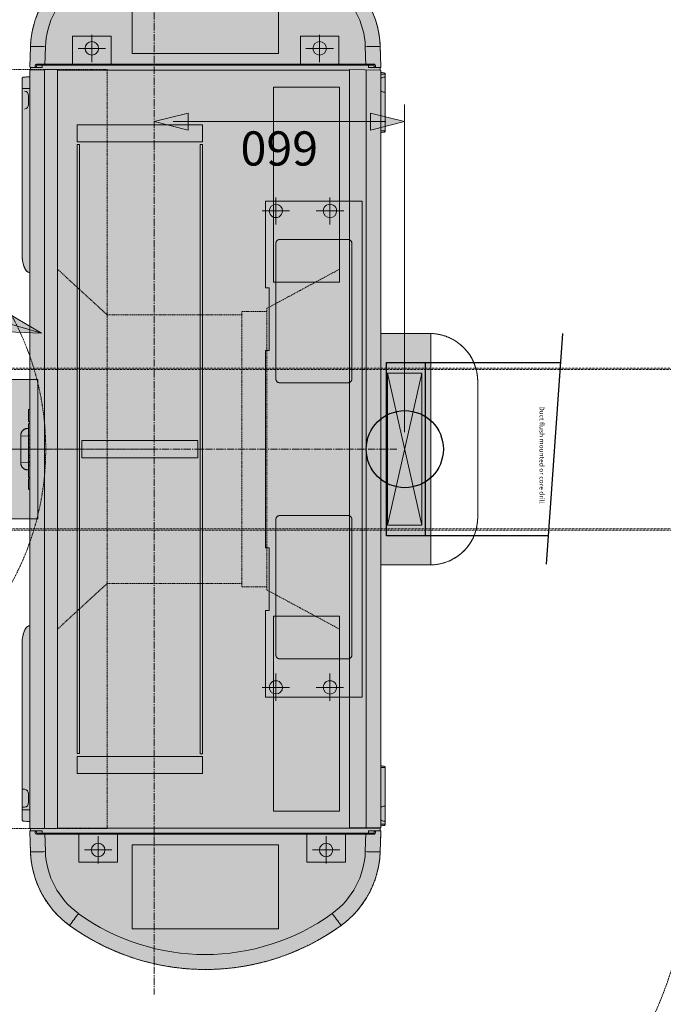
# Model space of a CAD drawing. Units: millimetres. Extents: x -6413 to 46483, y 11952 to 41652.
# Drawn here: x 548 to 2243, y 31864 to 34458 of the extents above; entities that cross this region are included whole.
import ezdxf
from ezdxf.enums import TextEntityAlignment as Align

# ---------------------------------------------------------------- set-up
doc = ezdxf.new("R2010")
doc.units = ezdxf.units.MM
for name, pattern in [('CENTER2', [1.125, 0.75, -0.125, 0.125, -0.125]), ('DIVIDE2', [15.875, 6.35, -3.175, 0, -3.175, 0, -3.175]), ('HIDDEN2', [0.1875, 0.125, -0.0625])]:
    doc.linetypes.add(name, pattern=pattern)
doc.layers.get('0').update_dxf_attribs({"lineweight": 0})
doc.layers.get('Defpoints').update_dxf_attribs({"lineweight": 0})
for name, color, linetype, lineweight in [('1-Default', 7, 'Continuous', 0), ('701-F-Medical-Equipment-Product-Centerline', 7, 'CENTER2', 13), ('721-F-Medical-Equipment-Support-Details', 7, 'Continuous', 13), ('911-Model-Dimensions+Text-A1-Layout', 7, 'Continuous', 13), ('913-Model-Dimensions+Text-X1-Floor-Provisions', 7, 'Continuous', 13)]:
    doc.layers.add(name, color=color, linetype=linetype, lineweight=lineweight)
for name, color, linetype, lineweight, true_color in [('700-F-Medical-Equipment-General', 7, 'Continuous', 13, 0x8a4500), ('702-F-Medical-Equipment-Outline', 7, 'DIVIDE2', 13, 0x8a4500), ('703-F-Medical-Equipment-Foot-Print', 7, 'HIDDEN2', 13, 0x8a4500), ('704-F-Medical-Equipment-Movement', 7, 'HIDDEN2', 13, 0x8a4500), ('706-F-Medical-Equipment-Service-Space', 7, 'HIDDEN2', 13, 0x7cbd2a), ('708-F-Medical-Equipment-Building-interface', 7, 'Continuous', 13, 0x848484), ('720-F-Medical-Equipment-Support-General', 7, 'Continuous', 13, 0x8a4500), ('723-F-Medical-Equipment-Support-Outline', 7, 'DIVIDE2', 13, 0xc0c0c0)]:
    doc.layers.add(name, color=color, linetype=linetype, lineweight=lineweight, true_color=true_color)
doc.layers.add('799-Planning-Utilities', color=7, linetype='Continuous', true_color=0xbfff7f)
doc.styles.add('Gill Sans Alt One WGL', font='txt')
doc.styles.add('Gill Sans Alt One WGL Light', font='txt')
doc.dimstyles.new('dim Gill Sans 1.8 1-50', dxfattribs={"dimtxt": 90, "dimasz": 50, "dimexe": 45, "dimexo": 45, "dimgap": 25, "dimtad": 1, "dimdec": 0, "dimdsep": 46, "dimtxsty": 'Gill Sans Alt One WGL', "dimblk": 'arrow_1.8', "dimcen": 90, "dimadec": 0, "dimazin": 2, "dimtfac": 1, "dimtdec": 0, "dimtmove": 0, "dimatfit": 3, "dimldrblk": 'arrow_1.8', "dimfxl": 1, "dimtolj": 1, "dimtzin": 0, "dimarcsym": 0})

# ---------------------------------------------------------------- blocks, each defined once
blk = doc.blocks.new('arrow_2.5')
blk.add_hatch(color=256).paths.add_polyline_path([(0, 0), (-2.5, 0.625), (-2.5, -0.625)])
for p, q in [((-2.5, -0.625), (-2.5, 0.625)), ((-2.5, 0.625), (0, 0)), ((-2.5, -0.625), (0, 0))]:
    blk.add_line(p, q)
blk = doc.blocks.new('*U184')
for p, q in [((1389.4, -409), (0, 0)), ((0, 0), (1389.4, -409))]:
    blk.add_line(p, q)
at = {"lineweight": 13, "xscale": 50.00000000000002, "yscale": 50.00000000000002, "zscale": 50.00000000000002, "rotation": 343.5988476239721}
blk.add_blockref('arrow_2.5', (1389.4, -409), dxfattribs=at)
at = {"linetype": 'Continuous', "style": 'Gill Sans Alt One WGL'}
blk.add_attdef('ID', text='', height=125, dxfattribs=at).set_placement((0, 0), align=Align.MIDDLE_CENTER)
blk.add_wipeout([(-156.2, 0), (-153.2, 30.5), (-144.4, 59.8), (-129.9, 86.8), (-110.5, 110.5), (-86.8, 129.9), (-59.8, 144.4), (-30.5, 153.2), (0, 156.2), (30.5, 153.2), (59.8, 144.4), (86.8, 129.9), (110.5, 110.5), (129.9, 86.8), (144.4, 59.8), (153.2, 30.5), (156.2, 0), (153.2, -30.5), (144.4, -59.8), (129.9, -86.8), (110.5, -110.5), (86.8, -129.9), (59.8, -144.4), (30.5, -153.2), (0, -156.2), (-30.5, -153.2), (-59.8, -144.4), (-86.8, -129.9), (-110.5, -110.5), (-129.9, -86.8), (-144.4, -59.8), (-153.2, -30.5)])
at = {"linetype": 'Continuous'}
blk.add_circle((0, 0), 156.2, dxfattribs=at)
blk = doc.blocks.new('B7280171-1(Brilliance iCT - Table Top Extend Movement)')
at = {"layer": '704-F-Medical-Equipment-Movement'}
blk.add_lwpolyline([(-213.4, 688.5), (-213.4, 1618), (-213.4, 2681.1), (213, 2681.1), (213, 1618), (213, 688.6)], dxfattribs=at)
blk.add_lwpolyline([(210.1, 689.4), (210.1, 1618), (210.1, 2688.3, 0.414214), (205.1, 2693.3), (-205.1, 2693.3, 0.414214), (-210.1, 2688.3), (-210.1, 1618), (-210.1, 689.4)], format="xyb", dxfattribs=at)
blk = doc.blocks.new('B7280057-1(Brilliance iCT - Gantry)')
at = {"layer": '700-F-Medical-Equipment-General', "true_color": 0xffdeb5}
h = blk.add_hatch(color=254, dxfattribs=at)
h.dxf.hatch_style = 1
edge = h.paths.add_edge_path(flags=17)
edge.add_line((-28.7, 10), (-32.61, 10))
edge.add_ellipse((-28.65, 7.09), major_axis=(-4.91, -0.1), ratio=1, start_angle=322.5563, end_angle=360)
edge.add_line((-33.56, 7), (-33.56, -7.03))
edge.add_ellipse((-28.57, -7.01), major_axis=(-4.99, 0.01), ratio=1, start_angle=0.2993, end_angle=36.9275)
edge.add_line((-32.57, -10), (-28.7, -10))
edge.add_line((-28.7, -10), (-28.7, 10))
edge = h.paths.add_edge_path(flags=17)
edge.add_ellipse((-28.65, 7.09), major_axis=(-4.91, -0.1), ratio=1, start_angle=269.3794, end_angle=322.5563)
edge.add_line((-32.61, 10), (-28.7, 10))
edge.add_line((-28.7, 10), (-28.7, 12))
edge = h.paths.add_edge_path(flags=17)
edge.add_line((-28.7, -10), (-32.57, -10))
edge.add_ellipse((-28.57, -7.01), major_axis=(-4.99, 0.01), ratio=1, start_angle=36.9275, end_angle=88.7275)
edge.add_line((-28.7, -12), (-28.7, -10))
edge = h.paths.add_edge_path()
edge.add_line((-23.52, 32.86), (-23.52, -32.86))
edge.add_line((-23.52, -32.86), (-23.83, -32.88))
edge.add_arc((-23.82, -33.04), 0.157, 94.0001, 180)
edge.add_line((-23.98, -33.04), (-23.98, -38.89))
edge.add_arc((-23.82, -38.89), 0.157, 180, 265.9999)
edge.add_line((-23.83, -39.05), (-23.52, -39.07))
edge.add_line((-23.52, -39.07), (-23.52, -39.24))
edge.add_arc((-23.44, -39.24), 0.0787, 180, 269)
edge.add_line((-23.45, -39.32), (-23.44, -39.6))
edge.add_arc((-23.44, -39.68), 0.0787, 90, 182)
edge.add_line((-23.52, -39.69), (-23.48, -40.73))
edge.add_line((-23.48, -40.73), (-23.45, -41.78))
edge.add_arc((-13.61, -41.44), 9.84, 182, 234.0322)
edge.add_arc((-5.31, -30.01), 23.97, 234.0321, 305.9679)
edge.add_line((8.76, -49.41), (8.76, -49.41))
edge.add_arc((2.98, -41.44), 9.84, 305.9678, 358)
edge.add_line((12.82, -41.78), (12.85, -40.73))
edge.add_line((12.85, -40.73), (12.89, -39.69))
edge.add_line((12.89, -39.69), (12.89, -39.69))
edge.add_arc((12.81, -39.68), 0.0787, 358, 450)
edge.add_line((12.81, -39.6), (12.82, -39.32))
edge.add_arc((12.81, -39.24), 0.0787, 271, 360)
edge.add_line((12.89, -39.24), (12.89, -38.64))
edge.add_line((12.89, -38.64), (13.53, -38.59))
edge.add_arc((13.52, -38.44), 0.157, 273.9994, 360)
edge.add_line((13.68, -38.44), (13.68, -20.11))
edge.add_arc((10.34, -20.07), 3.34, 359.213, 378.0423)
edge.add_line((13.52, -19.03), (13.52, -19.03))
edge.add_arc((11.97, -19.51), 1.61, 17.2532, 35.0789)
edge.add_line((13.3, -18.58), (13.3, -18.58))
edge.add_arc((12.69, -19.01), 0.746, 35.3548, 55.0195)
edge.add_arc((12.87, -18.76), 0.434, 55.0709, 86.4958)
edge.add_line((12.89, -18.33), (12.89, -4.16))
edge.add_arc((12.93, -4.16), 0.0394, 95.1486, 181.4495, ccw=False)
edge.add_line((12.93, -4.12), (12.98, -4.12))
edge.add_arc((12.97, -4.08), 0.0394, 275.1486, 359.9994)
edge.add_line((13.01, -4.08), (13.01, -2.88))
edge.add_line((13.01, -2.88), (13.01, -2.88))
edge.add_arc((12.97, -2.88), 0.0394, 359.9994, 444.8514)
edge.add_line((12.98, -2.84), (12.93, -2.84))
edge.add_arc((12.93, -2.8), 0.0394, 181.9176, 264.8514, ccw=False)
edge.add_line((12.89, -2.8), (12.89, -2.69))
edge.add_arc((12.93, -2.69), 0.0394, 95.1486, 178.0824, ccw=False)
edge.add_line((12.93, -2.65), (12.98, -2.65))
edge.add_arc((12.97, -2.61), 0.0394, 275.1486, 360.1548)
edge.add_line((13.01, -2.61), (13.01, -2.61))
edge.add_line((13.01, -2.61), (13.01, -2.15))
edge.add_line((13.01, -2.15), (13.19, -2.14))
edge.add_arc((13.17, -1.53), 0.606, 271.83, 317.5455)
edge.add_arc((13.03, -1.39), 0.808, 316.6614, 357.6547)
edge.add_line((13.83, -1.42), (13.83, 1.36))
edge.add_arc((13.03, 1.39), 0.808, 357.6547, 408.6367)
edge.add_arc((13.17, 1.53), 0.606, 49.5209, 88.17)
edge.add_line((13.19, 2.14), (13.01, 2.15))
edge.add_line((13.01, 2.15), (13.01, 2.9))
edge.add_arc((12.97, 2.9), 0.0394, 359.9994, 444.8514)
edge.add_line((12.98, 2.94), (12.93, 2.94))
edge.add_arc((12.93, 2.98), 0.0394, 180, 264.8514, ccw=False)
edge.add_line((12.89, 2.98), (12.89, 3.04))
edge.add_arc((12.93, 3.04), 0.0394, 95.0169, 180, ccw=False)
edge.add_line((12.93, 3.08), (12.98, 3.08))
edge.add_arc((12.97, 3.12), 0.0394, 275.0169, 360)
edge.add_line((13.01, 3.12), (13.01, 3.12))
edge.add_line((13.01, 3.12), (13.01, 4.13))
edge.add_arc((12.97, 4.13), 0.0394, 360, 444.9831)
edge.add_line((12.98, 4.17), (12.93, 4.18))
edge.add_arc((12.93, 4.22), 0.0394, 180, 264.9831, ccw=False)
edge.add_line((12.89, 4.22), (12.89, 18.33))
edge.add_arc((12.87, 18.76), 0.434, 273.5042, 304.9291)
edge.add_arc((12.69, 19.01), 0.746, 304.9805, 324.6452)
edge.add_line((13.3, 18.58), (13.3, 18.58))
edge.add_arc((11.97, 19.51), 1.61, 324.9211, 342.7468)
edge.add_line((13.52, 19.03), (13.52, 19.03))
edge.add_arc((10.34, 20.07), 3.34, 341.9577, 360.787)
edge.add_line((13.68, 20.11), (13.68, 38.44))
edge.add_arc((13.52, 38.44), 0.157, 360, 446.0006)
edge.add_line((13.53, 38.59), (12.89, 38.64))
edge.add_line((12.89, 38.64), (12.89, 39.24))
edge.add_arc((12.81, 39.24), 0.0787, 360, 449)
edge.add_line((12.82, 39.32), (12.81, 39.6))
edge.add_arc((12.81, 39.68), 0.0787, 270, 362)
edge.add_line((12.89, 39.69), (12.89, 39.69))
edge.add_line((12.89, 39.69), (12.85, 40.73))
edge.add_line((12.85, 40.73), (12.82, 41.78))
edge.add_arc((2.98, 41.44), 9.84, 2, 54.0322)
edge.add_line((8.76, 49.41), (8.76, 49.41))
edge.add_arc((-5.31, 30.01), 23.97, 54.0321, 125.9679)
edge.add_arc((-13.61, 41.44), 9.84, 125.9678, 178)
edge.add_line((-23.45, 41.78), (-23.48, 40.73))
edge.add_line((-23.48, 40.73), (-23.52, 39.69))
edge.add_arc((-23.44, 39.68), 0.0787, 178, 270)
edge.add_line((-23.44, 39.6), (-23.45, 39.32))
edge.add_arc((-23.44, 39.24), 0.0787, 91, 180)
edge.add_line((-23.52, 39.24), (-23.52, 39.07))
edge.add_line((-23.52, 39.07), (-23.83, 39.05))
edge.add_arc((-23.82, 38.89), 0.157, 94.0001, 180)
edge.add_line((-23.98, 38.89), (-23.98, 33.04))
edge.add_arc((-23.82, 33.04), 0.157, 180, 265.9999)
edge.add_line((-23.83, 32.88), (-23.52, 32.86))
h.paths.add_polyline_path([(-28.7, 12), (-23.52, 12), (-23.52, -12), (-28.7, -12)])
edge = h.paths.add_edge_path()
edge.add_ellipse((-28.65, 7.09), major_axis=(-4.91, -0.1), ratio=1, start_angle=269.3794, end_angle=360)
edge.add_line((-33.56, 7), (-33.56, -7.03))
edge.add_ellipse((-28.57, -7.01), major_axis=(-4.99, 0.01), ratio=1, start_angle=0.2993, end_angle=88.7275)
at = {"layer": '700-F-Medical-Equipment-General'}
for p, q in [((-12.91, 49.77), (-12.91, 41.05)), ((2.28, 49.77), (-12.91, 49.77)), ((2.28, 41.05), (2.28, 49.77)), ((-21.9, 41.73), (-21.97, 39.85)), ((-12.91, 41.05), (2.28, 41.05)), ((11.27, 41.73), (11.34, 39.85)), ((-22.79, 39.94), (12.18, 39.94)), ((-22.24, 39.85), (-22.75, 39.85)), ((-22.24, 39.85), (-22.24, 39.6)), ((-22.24, 39.85), (12.12, 39.85)), ((11.61, 39.85), (11.61, 39.6)), ((11.61, 39.85), (12.12, 39.85)), ((-23.52, 38.91), (-23.98, 38.89)), ((-23.52, 39.24), (-20.28, 39.3)), ((-23.52, 39.07), (-23.52, 32.86)), ((-20.28, 39.37), (-23.45, 39.32)), ((-22.24, 39.6), (-23.44, 39.6)), ((-22.96, 39.78), (-22.96, 39.69)), ((-22.83, 39.78), (-22.83, 39.68)), ((-21.98, 39.34), (-21.98, -39.34)), ((9.88, 39.37), (12.82, 39.32)), ((9.88, 39.33), (9.88, 39.37)), ((11.35, 39.34), (11.35, -39.34)), ((11.61, 39.6), (12.81, 39.6)), ((12.2, 39.78), (12.2, 39.68)), ((12.33, 39.78), (12.33, 39.69)), ((12.89, 38.64), (12.89, 18.33)), ((-19.23, 37.54), (-12.38, 37.54)), ((-19.23, 17.34), (-19.23, 37.54)), ((-12.38, 37.54), (-12.38, 17.34)), ((12.89, 37.4), (13.68, 37.4)), ((13.02, 35.75), (13.02, 36.67)), ((-23.52, 33.02), (-23.98, 33.04)), ((-5.01, 33.64), (7.99, 33.64)), ((-5.01, 31.87), (-5.01, 33.64)), ((7.99, 33.64), (7.99, 31.87)), ((7.99, 31.87), (-5.01, 31.87)), ((-5.01, 31.59), (-4.77, 31.59)), ((-5.01, -31.59), (-5.01, 31.59)), ((-4.77, 31.59), (-4.77, -31.59)), ((7.75, 31.59), (7.75, -31.59)), ((7.99, 31.59), (7.75, 31.59)), ((7.99, -31.59), (7.99, 31.59)), ((-12.38, 17.34), (-19.23, 17.34)), ((-33.56, 7), (-33.56, -7.03)), ((12.89, 3.04), (12.89, 4.22)), ((12.89, 2.99), (12.89, -2.69)), ((13.01, 2.15), (13.01, 1.7)), ((12.89, 1.39), (13.83, 1.36)), ((12.98, 1.66), (12.93, 1.66)), ((12.98, 1.28), (12.93, 1.28)), ((13.01, 1.24), (13.01, 0.9)), ((-4.53, 0.89), (7.51, 0.89)), ((-4.53, -0.89), (-4.53, 0.89)), ((7.51, 0.89), (7.51, -0.89)), ((12.98, 0.86), (12.93, 0.85)), ((12.98, 0.66), (12.93, 0.66)), ((13.01, 0.62), (13.01, -0.15)), ((7.51, -0.89), (-4.53, -0.89)), ((12.98, -0.19), (12.93, -0.19)), ((12.98, -0.57), (12.93, -0.56)), ((12.98, -0.99), (12.93, -0.99)), ((13.01, -0.61), (13.01, -0.95)), ((12.98, -1.37), (12.93, -1.37)), ((13, -1.39), (13.83, -1.36)), ((13.01, -1.41), (13.01, -2.15)), ((12.89, -2.8), (12.89, -4.16)), ((-19.23, -17.34), (-12.38, -17.34)), ((-19.23, -37.54), (-19.23, -17.34)), ((-12.38, -17.34), (-12.38, -37.54)), ((12.89, -18.33), (12.89, -38.64)), ((-4.77, -31.59), (-5.01, -31.59)), ((7.75, -31.59), (7.99, -31.59)), ((-5.01, -31.87), (7.99, -31.87)), ((-5.01, -33.64), (-5.01, -31.87)), ((7.99, -31.87), (7.99, -33.64)), ((-23.52, -33.02), (-23.98, -33.04)), ((-23.52, -32.86), (-23.52, -39.07)), ((7.99, -33.64), (-5.01, -33.64)), ((13.02, -35.75), (13.02, -36.67)), ((-12.38, -37.54), (-19.23, -37.54)), ((12.89, -37.4), (13.68, -37.4)), ((-23.52, -38.91), (-23.98, -38.89)), ((-20.28, -39.37), (-23.45, -39.32)), ((-22.24, -39.6), (-23.44, -39.6)), ((-22.96, -39.78), (-22.96, -39.69)), ((-22.83, -39.78), (-22.83, -39.68)), ((-22.24, -39.85), (-22.24, -39.6)), ((10.01, -39.33), (-20.28, -39.33)), ((9.88, -39.37), (12.82, -39.32)), ((9.88, -39.37), (9.88, -39.33)), ((11.61, -39.6), (12.81, -39.6)), ((11.61, -39.85), (11.61, -39.6)), ((12.2, -39.78), (12.2, -39.68)), ((12.33, -39.78), (12.33, -39.69)), ((-22.79, -39.94), (12.18, -39.94)), ((-22.24, -39.85), (-22.75, -39.85)), ((-22.24, -39.85), (12.12, -39.85)), ((-21.9, -41.73), (-21.97, -39.85)), ((11.27, -41.73), (11.34, -39.85)), ((11.61, -39.85), (12.12, -39.85)), ((-12.91, -49.77), (-12.91, -41.05)), ((-12.91, -41.05), (2.28, -41.05)), ((2.28, -41.05), (2.28, -49.77))]:
    blk.add_line(p, q, dxfattribs=at)
at = {"layer": '700-F-Medical-Equipment-General', "flags": 128}
blk.add_lwpolyline([(8.76, -49.41, 0.231016), (12.82, -41.78), (12.85, -40.73), (12.89, -39.69), (12.89, -39.69, 0.424475), (12.81, -39.6), (12.82, -39.32, 0.409111), (12.89, -39.24), (12.89, -38.64), (13.53, -38.59, 0.393914), (13.68, -38.44), (13.68, -20.11, 0.082344), (13.52, -19.03), (13.52, -19.03, 0.077936), (13.3, -18.58), (13.3, -18.58, 0.086015), (13.12, -18.4, 0.137983), (12.89, -18.33), (12.89, -4.16, -0.395428), (12.93, -4.12), (12.98, -4.12, 0.38813), (13.01, -4.08), (13.01, -2.88), (13.01, -2.88, 0.388136), (12.98, -2.84), (12.93, -2.84, -0.378536), (12.89, -2.8), (12.89, -2.69, -0.378536), (12.93, -2.65), (12.98, -2.65, 0.38891), (13.01, -2.61), (13.01, -2.61), (13.01, -2.15), (13.19, -2.14, 0.20216), (13.61, -1.94, 0.180799), (13.83, -1.42), (13.83, 1.36, 0.226194), (13.56, 2, 0.170256), (13.19, 2.14), (13.01, 2.15), (13.01, 2.9, 0.388136), (12.98, 2.94), (12.93, 2.94, -0.388133), (12.89, 2.98), (12.89, 3.04, -0.388794), (12.93, 3.08), (12.98, 3.08, 0.388794), (13.01, 3.12), (13.01, 3.12), (13.01, 4.13, 0.388794), (12.98, 4.17), (12.93, 4.18, -0.388794), (12.89, 4.22), (12.89, 18.33, 0.137983), (13.12, 18.4, 0.086015), (13.3, 18.58), (13.3, 18.58, 0.077936), (13.52, 19.03), (13.52, 19.03, 0.082344), (13.68, 20.11), (13.68, 38.44, 0.393914), (13.53, 38.59), (12.89, 38.64), (12.89, 39.24, 0.409111), (12.82, 39.32), (12.81, 39.6, 0.424475), (12.89, 39.69), (12.89, 39.69), (12.85, 40.73), (12.82, 41.78, 0.231016), (8.76, 49.41), (8.76, 49.41, 0.32461), (-19.39, 49.41, 0.231016), (-23.45, 41.78), (-23.48, 40.73), (-23.52, 39.69, 0.424475), (-23.44, 39.6), (-23.45, 39.32, 0.409111), (-23.52, 39.24), (-23.52, 39.07), (-23.83, 39.05, 0.39391), (-23.98, 38.89), (-23.98, 33.04, 0.39391), (-23.83, 32.88), (-23.52, 32.86), (-23.52, 32.86), (-23.52, -32.86), (-23.83, -32.88, 0.39391), (-23.98, -33.04), (-23.98, -38.89, 0.39391), (-23.83, -39.05), (-23.52, -39.07), (-23.52, -39.24, 0.409111), (-23.45, -39.32), (-23.44, -39.6, 0.424475), (-23.52, -39.69), (-23.48, -40.73), (-23.45, -41.78, 0.231016), (-19.39, -49.41, 0.32461)], format="xyb", dxfattribs=at)
at = {"layer": '700-F-Medical-Equipment-General', "extrusion": (0, 0, -1)}
for points in [[(20.28, -39.37), (20.28, 39.37)], [(-10.01, 39.33), (20.28, 39.33)], [(-10.01, 39.33), (-10.01, -39.33)], [(-13.45, 37.14), (-13.53, 37.14), (-13.68, 37.15)], [(-10.01, -39.33), (-9.76, -39.33)]]:
    blk.add_lwpolyline(points, dxfattribs=at)
at = {"layer": '700-F-Medical-Equipment-General'}
blk.add_lwpolyline([(13.45, 35.28), (13.53, 35.27), (13.68, 35.27)], dxfattribs=at)
at = {"layer": '700-F-Medical-Equipment-General', "linetype": 'HIDDEN2'}
for points in [[(-19.23, 18.67), (-11.7, 14.61), (-11.7, 14.29), (-9.09, 14.29), (-9.09, 13.94), (4.87, 13.94), (10.01, 18.67), (10.01, 18.67)], [(-11.7, 14.29), (-11.7, -14.29)], [(-9.09, -13.94), (-9.09, 13.94)], [(-19.23, -18.67), (-11.7, -14.61), (-11.7, -14.29), (-9.09, -14.29), (-9.09, -13.94), (4.87, -13.94), (10.01, -18.67), (10.01, -18.67)]]:
    blk.add_lwpolyline(points, dxfattribs=at)
at = {"layer": '700-F-Medical-Equipment-General'}
blk.add_lwpolyline([(-28.7, 12), (-23.52, 12), (-23.52, -12), (-28.7, -12)], close=True, dxfattribs=at)
for centre, radius, start, end in [((-5.31, 30.01), 22.42, 54.0321, 125.9679), ((-59.7, 18.55), 50.76, 35.6927, 37.4393), ((49.07, 18.55), 50.76, 142.5607, 144.3073), ((-13.61, 41.44), 8.3, 125.9678, 178), ((2.98, 41.44), 8.3, 2, 54.0322), ((-23.19, 11.4), 30.38, 87.5651, 90.4839), ((12.56, 11.4), 30.38, 89.5161, 92.4349), ((-22.75, 39.78), 0.0787, 90.0001, 178.0004), ((-22.68, 39.93), 0.113, 176.7919, 208.7624), ((-22.75, 39.89), 0.0361, 204.5243, 263.9327), ((12.12, 39.89), 0.0361, 276.0673, 335.4757), ((12.12, 39.78), 0.0787, 1.9996, 89.9999), ((12.05, 39.93), 0.113, 331.2376, 3.2081), ((-22.87, 39.68), 0.0928, 175.4858, 221.4942), ((-22.91, 39.64), 0.0396, 222.5992, 267.8827), ((-22.91, 39.68), 0.0787, 270.0124, 357.9998), ((12.28, 39.68), 0.0787, 182.0002, 269.9876), ((12.28, 39.64), 0.0396, 272.1173, 317.4008), ((12.24, 39.68), 0.0928, 318.5058, 4.5142), ((-34.98, -139.69), 178.64, 86.4351, 86.468), ((-23.9, 38.08), 0.538, 45.12, 87.0727), ((-34.98, 215.32), 178.64, 273.532, 273.5649), ((-23.9, 37.56), 0.538, 272.9273, 314.88), ((13.49, 36.67), 0.472, 94.9561, 180.0036), ((13.49, 35.75), 0.472, 179.9964, 265.0439), ((12.93, 1.62), 0.0394, 95.1486, 180), ((12.93, 1.32), 0.0394, 180, 264.8514), ((12.97, 1.7), 0.0394, 275.1486, 0.0006), ((12.97, 1.24), 0.0394, 359.9994, 84.8514), ((12.93, 0.81), 0.0394, 95.1486, 180), ((12.93, 0.7), 0.0394, 180, 264.8514), ((12.97, 0.9), 0.0394, 275.1486, 359.9994), ((12.97, 0.62), 0.0394, 359.9994, 84.8514), ((12.93, -0.23), 0.0394, 95.1486, 180), ((12.93, -0.52), 0.0394, 180, 264.8514), ((12.93, -1.03), 0.0394, 95.1486, 180), ((12.97, -0.15), 0.0394, 275.1486, 359.9994), ((12.97, -0.61), 0.0394, 359.9994, 84.8514), ((12.97, -0.95), 0.0394, 275.1486, 359.9994), ((12.93, -1.33), 0.0394, 180, 264.8514), ((12.97, -1.41), 0.0394, 359.9994, 84.8514), ((13.49, -35.75), 0.472, 94.9561, 180.0036), ((13.49, -36.67), 0.472, 179.9964, 265.0439), ((-34.98, -215.32), 178.64, 86.4351, 86.468), ((-23.9, -37.56), 0.538, 45.12, 87.0727), ((-34.98, 139.69), 178.64, 273.532, 273.5649), ((-23.9, -38.08), 0.538, 272.9273, 314.88), ((-22.87, -39.68), 0.0928, 138.5058, 184.5142), ((-22.91, -39.64), 0.0396, 92.1173, 137.4008), ((-22.91, -39.68), 0.0787, 2.0002, 89.9876), ((-22.75, -39.78), 0.0787, 181.9996, 269.9999), ((12.12, -39.78), 0.0787, 270.0001, 358.0004), ((12.28, -39.68), 0.0787, 90.0124, 177.9998), ((12.28, -39.64), 0.0396, 42.5992, 87.8827), ((12.24, -39.68), 0.0928, 355.4858, 41.4942), ((-22.68, -39.93), 0.113, 151.2376, 183.2081), ((-22.75, -39.89), 0.0361, 96.0673, 155.4757), ((12.12, -39.89), 0.0361, 24.5243, 83.9327), ((12.05, -39.93), 0.113, 356.7919, 28.7624), ((-23.19, -11.4), 30.38, 269.5161, 272.4349), ((-13.61, -41.44), 8.3, 182, 234.0322), ((2.98, -41.44), 8.3, 305.9678, 358), ((12.56, -11.4), 30.38, 267.5651, 270.4839)]:
    blk.add_arc(centre, radius, start, end, dxfattribs=at)
for centre, major_axis, ratio, start_param, end_param in [((-22.8, 39.78), (0, -0.16), 0.985396, 3.090836, 4.662901), ((12.17, 39.78), (0, 0.16), 0.985396, 4.761877, 6.232429), ((-28.65, 7.09), (-4.91, -0.1), 1, 4.701557, 6.283185), ((-28.57, -7.01), (-4.99, 0.01), 1, 0.005223, 1.548588), ((-22.8, -39.78), (0, -0.16), 0.985396, 4.761877, 6.333942), ((12.17, -39.78), (0, 0.16), 0.985396, -3.090836, -1.620285)]:
    blk.add_ellipse(centre, major_axis=major_axis, ratio=ratio, start_param=start_param, end_param=end_param, dxfattribs=at)
at = {"layer": '701-F-Medical-Equipment-Product-Centerline'}
for p, q in [((0, -56.56), (0, 56.56)), ((-25.19, 0), (15.01, 0))]:
    blk.add_line(p, q, dxfattribs=at)
at = {"layer": '702-F-Medical-Equipment-Outline'}
blk.add_line((-33.56, 7), (-33.56, -7.03), dxfattribs=at)
at = {"layer": '702-F-Medical-Equipment-Outline', "flags": 128}
blk.add_lwpolyline([(-23.52, 32.86), (-23.52, -32.86), (-23.83, -32.88, 0.39391), (-23.98, -33.04), (-23.98, -38.89, 0.39391), (-23.83, -39.05), (-23.52, -39.07), (-23.52, -39.24, 0.409111), (-23.45, -39.32), (-23.44, -39.6, 0.424475), (-23.52, -39.69), (-23.48, -40.73), (-23.45, -41.78, 0.231016), (-19.39, -49.41, 0.32461), (8.76, -49.41), (8.76, -49.41, 0.231016), (12.82, -41.78), (12.85, -40.73), (12.89, -39.69), (12.89, -39.69, 0.424475), (12.81, -39.6), (12.82, -39.32, 0.409111), (12.89, -39.24), (12.89, -38.64), (13.53, -38.59, 0.393914), (13.68, -38.44), (13.68, -20.11, 0.082344), (13.52, -19.03), (13.52, -19.03, 0.077936), (13.3, -18.58), (13.3, -18.58, 0.086015), (13.12, -18.4, 0.137983), (12.89, -18.33), (12.89, -4.16, -0.395428), (12.93, -4.12), (12.98, -4.12, 0.38813), (13.01, -4.08), (13.01, -2.88), (13.01, -2.88, 0.388136), (12.98, -2.84), (12.93, -2.84, -0.378536), (12.89, -2.8), (12.89, -2.69, -0.378536), (12.93, -2.65), (12.98, -2.65, 0.38891), (13.01, -2.61), (13.01, -2.61), (13.01, -2.15), (13.19, -2.14, 0.20216), (13.61, -1.94, 0.180799), (13.83, -1.42), (13.83, 1.36, 0.226194), (13.56, 2, 0.170256), (13.19, 2.14), (13.01, 2.15), (13.01, 2.9, 0.388136), (12.98, 2.94), (12.93, 2.94, -0.388133), (12.89, 2.98), (12.89, 3.04, -0.388794), (12.93, 3.08), (12.98, 3.08, 0.388794), (13.01, 3.12), (13.01, 3.12), (13.01, 4.13, 0.388794), (12.98, 4.17), (12.93, 4.18, -0.388794), (12.89, 4.22), (12.89, 18.33, 0.137983), (13.12, 18.4, 0.086015), (13.3, 18.58), (13.3, 18.58, 0.077936), (13.52, 19.03), (13.52, 19.03, 0.082344), (13.68, 20.11), (13.68, 38.44, 0.393914), (13.53, 38.59), (12.89, 38.64), (12.89, 39.24, 0.409111), (12.82, 39.32), (12.81, 39.6, 0.424475), (12.89, 39.69), (12.89, 39.69), (12.85, 40.73), (12.82, 41.78, 0.231016), (8.76, 49.41), (8.76, 49.41, 0.32461), (-19.39, 49.41, 0.231016), (-23.45, 41.78), (-23.48, 40.73), (-23.52, 39.69, 0.424475), (-23.44, 39.6), (-23.45, 39.32, 0.409111), (-23.52, 39.24), (-23.52, 39.07), (-23.83, 39.05, 0.39391), (-23.98, 38.89), (-23.98, 33.04, 0.39391), (-23.83, 32.88), (-23.52, 32.86)], format="xyb", close=True, dxfattribs=at)
at = {"layer": '702-F-Medical-Equipment-Outline'}
blk.add_lwpolyline([(-28.7, 12), (-23.52, 12), (-23.52, -12), (-28.7, -12)], close=True, dxfattribs=at)
for centre, major_axis, start_param, end_param in [((-28.65, 7.09), (-4.91, -0.1), 4.701557, 6.283185), ((-28.57, -7.01), (-4.99, 0.01), 0.005223, 1.548588)]:
    blk.add_ellipse(centre, major_axis=major_axis, ratio=1, start_param=start_param, end_param=end_param, dxfattribs=at)
at = {"layer": '703-F-Medical-Equipment-Foot-Print'}
blk.add_line((-33.56, 7), (-33.56, -7.03), dxfattribs=at)
at = {"layer": '703-F-Medical-Equipment-Foot-Print', "flags": 128}
blk.add_lwpolyline([(-23.52, 32.86), (-23.52, -32.86), (-23.83, -32.88, 0.39391), (-23.98, -33.04), (-23.98, -38.89, 0.39391), (-23.83, -39.05), (-23.52, -39.07), (-23.52, -39.24, 0.409111), (-23.45, -39.32), (-23.44, -39.6, 0.424475), (-23.52, -39.69), (-23.48, -40.73), (-23.45, -41.78, 0.231016), (-19.39, -49.41, 0.32461), (8.76, -49.41), (8.76, -49.41, 0.231016), (12.82, -41.78), (12.85, -40.73), (12.89, -39.69), (12.89, -39.69, 0.424475), (12.81, -39.6), (12.82, -39.32, 0.409111), (12.89, -39.24), (12.89, -38.64), (13.53, -38.59, 0.393914), (13.68, -38.44), (13.68, -20.11, 0.082344), (13.52, -19.03), (13.52, -19.03, 0.077936), (13.3, -18.58), (13.3, -18.58, 0.086015), (13.12, -18.4, 0.137983), (12.89, -18.33), (12.89, -4.16, -0.395428), (12.93, -4.12), (12.98, -4.12, 0.38813), (13.01, -4.08), (13.01, -2.88), (13.01, -2.88, 0.388136), (12.98, -2.84), (12.93, -2.84, -0.378536), (12.89, -2.8), (12.89, -2.69, -0.378536), (12.93, -2.65), (12.98, -2.65, 0.38891), (13.01, -2.61), (13.01, -2.61), (13.01, -2.15), (13.19, -2.14, 0.20216), (13.61, -1.94, 0.180799), (13.83, -1.42), (13.83, 1.36, 0.226194), (13.56, 2, 0.170256), (13.19, 2.14), (13.01, 2.15), (13.01, 2.9, 0.388136), (12.98, 2.94), (12.93, 2.94, -0.388133), (12.89, 2.98), (12.89, 3.04, -0.388794), (12.93, 3.08), (12.98, 3.08, 0.388794), (13.01, 3.12), (13.01, 3.12), (13.01, 4.13, 0.388794), (12.98, 4.17), (12.93, 4.18, -0.388794), (12.89, 4.22), (12.89, 18.33, 0.137983), (13.12, 18.4, 0.086015), (13.3, 18.58), (13.3, 18.58, 0.077936), (13.52, 19.03), (13.52, 19.03, 0.082344), (13.68, 20.11), (13.68, 38.44, 0.393914), (13.53, 38.59), (12.89, 38.64), (12.89, 39.24, 0.409111), (12.82, 39.32), (12.81, 39.6, 0.424475), (12.89, 39.69), (12.89, 39.69), (12.85, 40.73), (12.82, 41.78, 0.231016), (8.76, 49.41), (8.76, 49.41, 0.32461), (-19.39, 49.41, 0.231016), (-23.45, 41.78), (-23.48, 40.73), (-23.52, 39.69, 0.424475), (-23.44, 39.6), (-23.45, 39.32, 0.409111), (-23.52, 39.24), (-23.52, 39.07), (-23.83, 39.05, 0.39391), (-23.98, 38.89), (-23.98, 33.04, 0.39391), (-23.83, 32.88), (-23.52, 32.86)], format="xyb", close=True, dxfattribs=at)
at = {"layer": '703-F-Medical-Equipment-Foot-Print'}
blk.add_lwpolyline([(-28.7, 12), (-23.52, 12), (-23.52, -12), (-28.7, -12)], close=True, dxfattribs=at)
for centre, major_axis, start_param, end_param in [((-28.65, 7.09), (-4.91, -0.1), 4.701557, 6.283185), ((-28.57, -7.01), (-4.99, 0.01), 0.005223, 1.548588)]:
    blk.add_ellipse(centre, major_axis=major_axis, ratio=1, start_param=start_param, end_param=end_param, dxfattribs=at)
at = {"layer": '704-F-Medical-Equipment-Movement'}
blk.add_lwpolyline([(74.91, 38.47), (74.91, 35.24, 0.18588), (74.93, 35.19, -0.211747), (74.96, 35.12), (74.96, 12.17), (74.96, 12.17), (66.65, 12.17, -0.292006), (66.57, 12.21, 4.531755), (66.57, -12.21, -0.292006), (66.65, -12.17), (74.96, -12.17), (74.96, -39.29, -0.414214), (74.88, -39.37), (4.87, -39.37), (4.87, 39.37), (74.88, 39.37, -0.414214), (74.96, 39.29), (74.96, 38.58), (74.96, 38.58, -0.175116), (74.94, 38.52), (74.93, 38.52, 0.200493)], format="xyb", close=True, dxfattribs=at)
at = {"layer": '799-Planning-Utilities'}
for p, q in [((-42.34, -12), (-40.67, 11.94)), ((-40.87, 9), (-24.1, 9)), ((-28.1, -9), (-28.1, 9)), ((-28.1, 9), (-24.1, 9)), ((-24.1, 9), (-24.1, -9)), ((-24.1, -9), (-42.13, -9)), ((-24.1, -9), (-28.1, -9))]:
    blk.add_line(p, q, dxfattribs=at)
blk.add_circle((-26, 0), 4, dxfattribs=at)
at = {"layer": '799-Planning-Utilities', "insert": (-40.47, -4.46), "char_height": 0.5, "attachment_point": 1, "rotation": 90, "style": 'Gill Sans Alt One WGL Light'}
blk.add_mtext_dynamic_manual_height_columns('Duct flush mounted or core drill ', width=10.1578, gutter_width=17.5, heights=[0], dxfattribs=at)
blk = doc.blocks.new('B7280058-1(Brilliance iCT - Gantry Floor Anchor)')
at = {"layer": '720-F-Medical-Equipment-Support-General', "true_color": 0xffdeb5}
h = blk.add_hatch(color=254, dxfattribs=at)
h.dxf.hatch_style = 1
h.paths.add_polyline_path([(-15.84, 42.86), (-15.84, 39.86), (-19.84, 39.86), (-19.84, 42.86)])
h.paths.add_polyline_path([(3.8, 42.86), (7.8, 42.86), (7.8, 39.86), (3.8, 39.86)])
h.paths.add_polyline_path([(4.46, -42.86), (4.46, -39.86), (8.46, -39.86), (8.46, -42.86)])
h.paths.add_polyline_path([(-15.17, -42.86), (-19.17, -42.86), (-19.17, -39.86), (-15.17, -39.86)])
edge = h.paths.add_edge_path()
edge.add_arc((-11.59, -10.2), 0.0394, 270, 360)
edge.add_line((-11.55, -10.2), (-11.55, 10.2))
edge.add_arc((-11.59, 10.2), 0.0394, 0, 90)
edge.add_line((-11.59, 10.24), (-11.91, 10.24))
edge.add_arc((-11.91, 10.28), 0.0394, 179.9909, 270, ccw=False)
edge.add_line((-11.95, 10.28), (-11.95, 16.14))
edge.add_line((-11.95, 16.14), (-11.95, 16.69))
edge.add_arc((-11.91, 16.69), 0.0394, 90, 180, ccw=False)
edge.add_line((-11.91, 16.73), (-11.59, 16.73))
edge.add_arc((-11.59, 16.77), 0.0394, 270, 360)
edge.add_line((-11.55, 16.77), (-11.55, 25.7))
edge.add_arc((-11.59, 25.7), 0.0394, 0, 90)
edge.add_line((-11.59, 25.74), (-21.55, 25.74))
edge.add_arc((-21.55, 25.7), 0.0394, 90, 180)
edge.add_line((-21.59, 25.7), (-21.59, -25.7))
edge.add_arc((-21.55, -25.7), 0.0394, 180, 270)
edge.add_line((-21.55, -25.74), (-11.59, -25.74))
edge.add_arc((-11.59, -25.7), 0.0394, 270, 360)
edge.add_line((-11.55, -25.7), (-11.55, -16.77))
edge.add_arc((-11.59, -16.77), 0.0394, 0, 90)
edge.add_line((-11.59, -16.73), (-11.91, -16.73))
edge.add_arc((-11.91, -16.69), 0.0394, 180, 270, ccw=False)
edge.add_line((-11.95, -16.69), (-11.95, -16.14))
edge.add_line((-11.95, -16.14), (-11.95, -10.28))
edge.add_arc((-11.91, -10.28), 0.0394, 90, 179.9999, ccw=False)
edge.add_line((-11.91, -10.24), (-11.59, -10.24))
edge.add_line((-11.59, -10.24), (-11.59, -10.24))
at = {"layer": '708-F-Medical-Equipment-Building-interface'}
for points in [[(-15.84, 42.86), (-15.84, 39.86), (-19.84, 39.86), (-19.84, 42.86)], [(3.8, 42.86), (7.8, 42.86), (7.8, 39.86), (3.8, 39.86)], [(-15.17, -42.86), (-19.17, -42.86), (-19.17, -39.86), (-15.17, -39.86)], [(4.46, -42.86), (4.46, -39.86), (8.46, -39.86), (8.46, -42.86)]]:
    blk.add_lwpolyline(points, close=True, dxfattribs=at)
blk.add_lwpolyline([(-11.59, -10.24, 0.414214), (-11.55, -10.2), (-11.55, 10.2, 0.414214), (-11.59, 10.24), (-11.91, 10.24, -0.41426), (-11.95, 10.28), (-11.95, 16.14), (-11.95, 16.69, -0.414214), (-11.91, 16.73), (-11.59, 16.73, 0.414214), (-11.55, 16.77), (-11.55, 25.7, 0.414214), (-11.59, 25.74), (-21.55, 25.74, 0.414214), (-21.59, 25.7), (-21.59, -25.7, 0.414214), (-21.55, -25.74), (-11.59, -25.74, 0.414214), (-11.55, -25.7), (-11.55, -16.77, 0.414214), (-11.59, -16.73), (-11.91, -16.73, -0.414214), (-11.95, -16.69), (-11.95, -16.14), (-11.95, -10.28, -0.414213), (-11.91, -10.24), (-11.59, -10.24)], format="xyb", dxfattribs=at)
for points in [[(-20.11, 6.89, -0.414214), (-20.51, 7.28), (-20.51, 21.36, -0.414214), (-20.11, 21.75), (-13.03, 21.75, -0.414214), (-12.63, 21.36), (-12.63, 7.28, -0.414214), (-13.03, 6.89)], [(-12.63, -21.36, -0.414214), (-13.03, -21.75), (-20.11, -21.75, -0.414214), (-20.51, -21.36), (-20.51, -7.28, -0.414214), (-20.11, -6.89), (-13.03, -6.89, -0.414214), (-12.63, -7.28)]]:
    blk.add_lwpolyline(points, format="xyb", close=True, dxfattribs=at)
at = {"layer": '720-F-Medical-Equipment-Support-General'}
for points in [[(-15.84, 42.86), (-15.84, 39.86), (-19.84, 39.86), (-19.84, 42.86)], [(3.8, 42.86), (7.8, 42.86), (7.8, 39.86), (3.8, 39.86)], [(-15.17, -42.86), (-19.17, -42.86), (-19.17, -39.86), (-15.17, -39.86)], [(4.46, -42.86), (4.46, -39.86), (8.46, -39.86), (8.46, -42.86)]]:
    blk.add_lwpolyline(points, close=True, dxfattribs=at)
blk.add_lwpolyline([(-11.59, -10.24, 0.414214), (-11.55, -10.2), (-11.55, 10.2, 0.414214), (-11.59, 10.24), (-11.91, 10.24, -0.41426), (-11.95, 10.28), (-11.95, 16.14), (-11.95, 16.69, -0.414214), (-11.91, 16.73), (-11.59, 16.73, 0.414214), (-11.55, 16.77), (-11.55, 25.7, 0.414214), (-11.59, 25.74), (-21.55, 25.74, 0.414214), (-21.59, 25.7), (-21.59, -25.7, 0.414214), (-21.55, -25.74), (-11.59, -25.74, 0.414214), (-11.55, -25.7), (-11.55, -16.77, 0.414214), (-11.59, -16.73), (-11.91, -16.73, -0.414214), (-11.95, -16.69), (-11.95, -16.14), (-11.95, -10.28, -0.414213), (-11.91, -10.24), (-11.59, -10.24)], format="xyb", dxfattribs=at)
for points in [[(-20.11, 6.89, -0.414214), (-20.51, 7.28), (-20.51, 21.36, -0.414214), (-20.11, 21.75), (-13.03, 21.75, -0.414214), (-12.63, 21.36), (-12.63, 7.28, -0.414214), (-13.03, 6.89)], [(-12.63, -21.36, -0.414214), (-13.03, -21.75), (-20.11, -21.75, -0.414214), (-20.51, -21.36), (-20.51, -7.28, -0.414214), (-20.11, -6.89), (-13.03, -6.89, -0.414214), (-12.63, -7.28)]]:
    blk.add_lwpolyline(points, format="xyb", close=True, dxfattribs=at)
at = {"layer": '721-F-Medical-Equipment-Support-Details'}
for points in [[(-17.84, 42.99), (-17.84, 40.16)], [(5.8, 42.99), (5.8, 40.16)], [(-19.26, 41.58), (-16.42, 41.58)], [(4.39, 41.58), (7.22, 41.58)], [(-18.24, 26.12), (-18.24, 23.29)], [(-12.63, 26.12), (-12.63, 23.29)], [(-19.66, 24.71), (-16.82, 24.71)], [(-14.05, 24.71), (-11.22, 24.71)], [(-18.24, -23.29), (-18.24, -26.12)], [(-12.63, -23.29), (-12.63, -26.12)], [(-19.66, -24.71), (-16.82, -24.71)], [(-14.05, -24.71), (-11.22, -24.71)], [(-17.17, -40.16), (-17.17, -42.99)], [(6.46, -40.16), (6.46, -42.99)], [(-18.59, -41.58), (-15.75, -41.58)], [(5.04, -41.58), (7.88, -41.58)]]:
    blk.add_lwpolyline(points, dxfattribs=at)
for points in [[(-18.54, 41.58, 1), (-17.14, 41.58, 1)], [(5.1, 41.58, 1), (6.5, 41.58, 1)], [(-18.93, 24.71, 1), (-17.55, 24.71, 1)], [(-13.32, 24.71, 1), (-11.95, 24.71, 1)], [(-18.93, -24.71, 1), (-17.55, -24.71, 1)], [(-13.32, -24.71, 1), (-11.95, -24.71, 1)], [(-17.87, -41.58, 1), (-16.47, -41.58, 1)], [(5.76, -41.58, 1), (7.16, -41.58, 1)]]:
    blk.add_lwpolyline(points, format="xyb", close=True, dxfattribs=at)
at = {"layer": '723-F-Medical-Equipment-Support-Outline'}
for points in [[(-15.84, 42.86), (-15.84, 39.86), (-19.84, 39.86), (-19.84, 42.86)], [(3.8, 42.86), (7.8, 42.86), (7.8, 39.86), (3.8, 39.86)], [(-15.17, -42.86), (-19.17, -42.86), (-19.17, -39.86), (-15.17, -39.86)], [(4.46, -42.86), (4.46, -39.86), (8.46, -39.86), (8.46, -42.86)]]:
    blk.add_lwpolyline(points, close=True, dxfattribs=at)
for points in [[(-11.59, -10.24, 0.414214), (-11.55, -10.2), (-11.55, 10.2, 0.414214), (-11.59, 10.24), (-11.91, 10.24, -0.41426), (-11.95, 10.28), (-11.95, 16.14), (-11.95, 16.69, -0.414214), (-11.91, 16.73), (-11.59, 16.73, 0.414214), (-11.55, 16.77), (-11.55, 25.7, 0.414214), (-11.59, 25.74), (-21.55, 25.74, 0.414214), (-21.59, 25.7), (-21.59, -25.7, 0.414214), (-21.55, -25.74), (-11.59, -25.74, 0.414214), (-11.55, -25.7), (-11.55, -16.77, 0.414214), (-11.59, -16.73), (-11.91, -16.73, -0.414214), (-11.95, -16.69), (-11.95, -16.14), (-11.95, -10.28, -0.414213), (-11.91, -10.24), (-11.59, -10.24)], [(-20.11, 6.89, -0.414214), (-20.51, 7.28), (-20.51, 21.36, -0.414214), (-20.11, 21.75), (-13.03, 21.75, -0.414214), (-12.63, 21.36), (-12.63, 7.28, -0.414214), (-13.03, 6.89)], [(-12.63, -21.36, -0.414214), (-13.03, -21.75), (-20.11, -21.75, -0.414214), (-20.51, -21.36), (-20.51, -7.28, -0.414214), (-20.11, -6.89), (-13.03, -6.89, -0.414214), (-12.63, -7.28)]]:
    blk.add_lwpolyline(points, format="xyb", close=True, dxfattribs=at)
blk = doc.blocks.new('B7280064-1(Brilliance iCT - Foot Holder)')
at = {"layer": '700-F-Medical-Equipment-General', "true_color": 0xffdeb5}
h = blk.add_hatch(color=254, dxfattribs=at)
h.dxf.hatch_style = 1
edge = h.paths.add_edge_path()
edge.add_line((15.57, -7.47), (-12.25, -7.47))
edge.add_arc((-12.25, -7.41), 0.0591, 180, 270, ccw=False)
edge.add_line((-12.31, -7.41), (-12.31, -7.22))
edge.add_line((-12.31, -7.22), (-15.57, -7.22))
edge.add_line((-15.57, -7.22), (-15.57, 7.22))
edge.add_line((-15.57, 7.22), (-12.31, 7.22))
edge.add_line((-12.31, 7.22), (-12.31, 7.41))
edge.add_arc((-12.25, 7.41), 0.0591, 90, 180, ccw=False)
edge.add_line((-12.25, 7.47), (15.57, 7.47))
edge.add_line((15.57, 7.47), (15.57, -7.47))
edge = h.paths.add_edge_path(flags=16)
edge.add_arc((-14.6, 1.39), 0.808, 357.6547, 408.6367)
edge.add_arc((-14.46, 1.54), 0.606, 49.5209, 88.17)
edge.add_line((-14.44, 2.14), (-14.61, 2.15))
edge.add_line((-14.61, 2.15), (-14.61, -2.15))
edge.add_line((-14.61, -2.15), (-14.44, -2.14))
edge.add_arc((-14.46, -1.53), 0.606, 271.83, 317.5455)
edge.add_arc((-14.6, -1.39), 0.808, 316.6614, 357.6547)
edge.add_line((-13.79, -1.42), (-13.79, 1.36))
at = {"layer": '700-F-Medical-Equipment-General'}
for points in [[(15.57, -7.47), (-12.25, -7.47, -0.414214), (-12.31, -7.41), (-12.31, -7.22), (-15.57, -7.22), (-15.57, 7.22), (-15.57, 7.22), (-12.31, 7.22), (-12.31, 7.41, -0.414214), (-12.25, 7.47), (15.57, 7.47)], [(-13.79, 1.36, 0.226194), (-14.07, 2, 0.170256), (-14.44, 2.14), (-14.61, 2.15), (-14.61, -2.15), (-14.44, -2.14, 0.20216), (-14.01, -1.94, 0.180799), (-13.79, -1.42)]]:
    blk.add_lwpolyline(points, format="xyb", close=True, dxfattribs=at)
blk.add_lwpolyline([(-15.57, 7.22), (-12.31, 7.22)], dxfattribs=at)
at = {"layer": '701-F-Medical-Equipment-Product-Centerline'}
for p, q in [((0, -8.95), (0, 9.05)), ((-17, 0), (17, 0))]:
    blk.add_line(p, q, dxfattribs=at)
at = {"layer": '702-F-Medical-Equipment-Outline'}
blk.add_lwpolyline([(-13.79, 1.36, 0.226194), (-14.07, 2, 0.170256), (-14.44, 2.14), (-14.61, 2.15), (-14.61, -2.15), (-14.44, -2.14, 0.20216), (-14.01, -1.94, 0.180799), (-13.79, -1.42)], format="xyb", close=True, dxfattribs=at)
blk = doc.blocks.new('B7280172-1(Brilliance iCT - Table Base Extended)')
at = {"layer": '701-F-Medical-Equipment-Product-Centerline'}
blk.add_line((0, 0), (0, -3946.2), dxfattribs=at)
blk = doc.blocks.new('B7280170-1(Brilliance iCT - Table Top Extended)')
at = {"layer": '701-F-Medical-Equipment-Product-Centerline'}
blk.add_line((0, 3405.9), (0, -540.3), dxfattribs=at)
blk = doc.blocks.new('arrow_1.8')
blk.add_hatch(color=0).paths.add_polyline_path([(-1.8, -0.45), (0, 0), (-1.8, 0.45)])
at = {"color": 0, "linetype": 'Continuous'}
for p, q in [((-1.8, -0.45), (-1.8, 0.45)), ((-1.8, 0.45), (0, 0)), ((-1.8, -0.45), (0, 0))]:
    blk.add_line(p, q, dxfattribs=at)
blk = doc.blocks.new('*D147')
at = {"layer": '913-Model-Dimensions+Text-X1-Floor-Provisions', "color": 0, "lineweight": -2, "transparency": 16777216}
for p, q in [((660, 45), (660, 908.2)), ((50, 863.2), (610, 863.2))]:
    blk.add_line(p, q, dxfattribs=at)
at = {"layer": 'Defpoints', "color": 0, "transparency": 16777216}
for p in [(660, 863.2), (0, 0), (660, 0)]:
    blk.add_point(p, dxfattribs=at)
at = {"layer": '913-Model-Dimensions+Text-X1-Floor-Provisions', "color": 0, "lineweight": -2, "transparency": 16777216, "xscale": 50, "yscale": 50, "zscale": 50}
for p, rotation in [((0, 863.2), 180.000003070469), ((660, 863.2), 3.070468966606577e-06)]:
    blk.add_blockref('arrow_1.8', p, dxfattribs=dict(at, rotation=rotation))
at = {"layer": '913-Model-Dimensions+Text-X1-Floor-Provisions', "color": 0, "transparency": 16777216, "insert": (330, 792.4), "char_height": 90, "attachment_point": 5, "rotation": 180, "style": 'Gill Sans Alt One WGL'}
blk.add_mtext('\\A1;660', dxfattribs=at)
blk = doc.blocks.new('A728L006-1(ICT- iCT Elite)1')
at = {"layer": '706-F-Medical-Equipment-Service-Space'}
blk.add_lwpolyline([(-4204, 0.1, 0.033066), (-4186.4, -263.8, 0.247731), (-3712.2, -946.3, 0.147237), (-3197.3, -1101.3), (-2365.7, -1101.3, 0.087439), (-2067.3, -1048.7), (-1135.2, -1048.7, 0.241176), (-696.6, -1912.7, 0.324609), (973.3, -1912.7, 0.231016), (1411.2, -1089.7), (1411.2, -371.5), (2195.6, -371.5), (2195.6, 0), (2195.6, 371.5), (1411.2, 371.5), (1411.3, 1089.6, 0.231016), (973.3, 1912.7, 0.324609), (-696.5, 1912.7, 0.241176), (-1135.1, 1048.8), (-2067.3, 1048.8, 0.087439), (-2365.7, 1101.4), (-3197.3, 1101.4, 0.147237), (-3712.2, 946.4, 0.247731), (-4186.4, 263.9, 0.033066)], format="xyb", close=True, dxfattribs=at)
at = {"layer": '913-Model-Dimensions+Text-X1-Floor-Provisions'}
blk.add_lwpolyline([(705, -200), (615, -200), (615, 200), (705, 200)], close=True, dxfattribs=at)
for points in [[(705, -200), (615, 200)], [(705, 200), (615, -200)]]:
    blk.add_lwpolyline(points, dxfattribs=at)
at = {"layer": '1-Default'}
for name, p, xscale, yscale, zscale, rotation in [('B7280057-1(Brilliance iCT - Gantry)', (0, 0), 25.40009119046838, 25.40009119046838, 25.40009119046838, 179.9990893385836), ('B7280058-1(Brilliance iCT - Gantry Floor Anchor)', (0, 0), 25.4, 25.4, 25.4, 179.9990893385836), ('B7280064-1(Brilliance iCT - Foot Holder)', (-701.7, 0.1), 25.4, 25.4, 25.4, 179.999999999998)]:
    blk.add_blockref(name, p, dxfattribs=dict(at, xscale=xscale, yscale=yscale, zscale=zscale, rotation=rotation))
for name, p, rotation in [('B7280170-1(Brilliance iCT - Table Top Extended)', (-3405.9, 0), 270), ('B7280171-1(Brilliance iCT - Table Top Extend Movement)', (-1157.9, -0.2), 269.9990893385837), ('B7280172-1(Brilliance iCT - Table Base Extended)', (0, 0), 270)]:
    blk.add_blockref(name, p, dxfattribs=dict(at, rotation=rotation))
at = {"layer": '913-Model-Dimensions+Text-X1-Floor-Provisions'}
dim = blk.add_linear_dim(base=(660, 863.2), p1=(0, 0), p2=(660, 0), angle=180, dimstyle='dim Gill Sans 1.8 1-50', override={"dimse1": 1, "dimse2": 0}, dxfattribs=at)
dim.commit()
dim.dimension.update_dxf_attribs({"geometry": '*D147', "text_midpoint": (330, 792.4)})

msp = doc.modelspace()

# ---------------------------------------------------------------- block references
at = {"layer": '911-Model-Dimensions+Text-A1-Layout', "lineweight": 0}
msp.add_blockref('*U184', (-783.6, 34041.4), dxfattribs=at).add_auto_attribs({'ID': '1'})

# ---------------------------------------------------------------- next in the draw order: block references
at = {"layer": '1-Default'}
msp.add_blockref('A728L006-1(ICT- iCT Elite)1', (902.1, 33326.8), dxfattribs=at)

doc.saveas('drawing.dxf')
